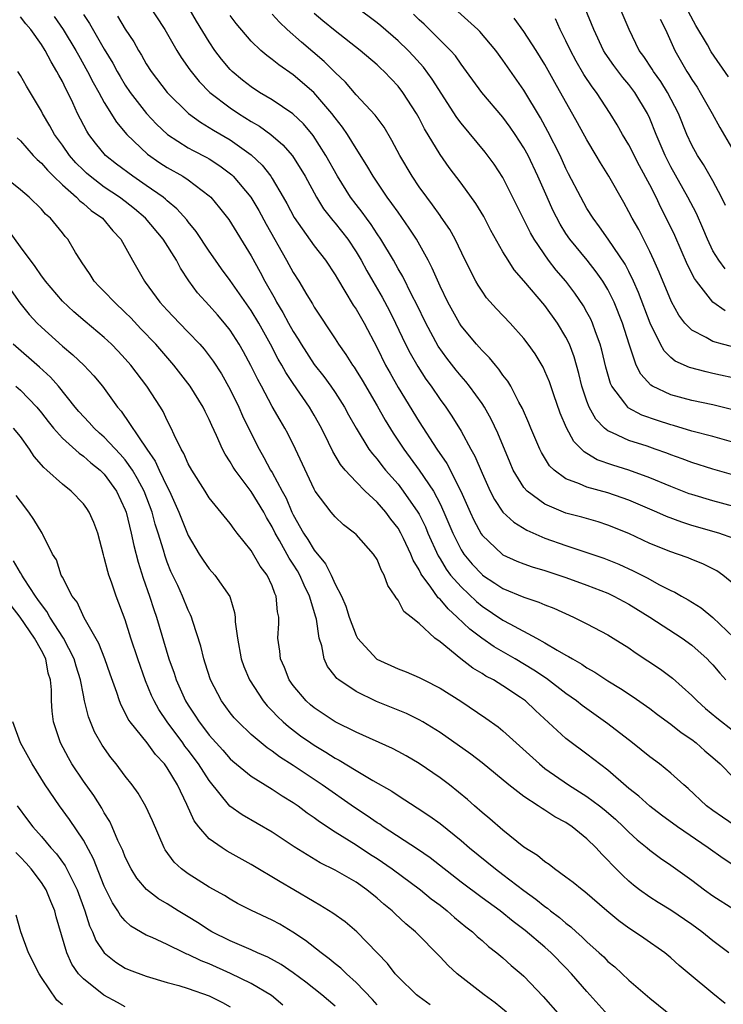
# Model space of a CAD drawing. Units: inches. Extents: x 2646000 to 2649000, y 1500753 to 1503000.
# Drawn here: x 2648119 to 2648186, y 1501038 to 1501132 of the extents above; entities that cross this region are included whole.
import ezdxf

# ---------------------------------------------------------------- set-up
doc = ezdxf.new("R2010")
doc.units = ezdxf.units.IN
doc.header["$MEASUREMENT"] = 0
doc.layers.add('LD26461500_2ft', color=71, linetype='Continuous')

msp = doc.modelspace()

# ---------------------------------------------------------------- linework, layer by layer
at = {"layer": 'LD26461500_2ft'}
for points, elevation in [([(2648131, 1501133.701), (2648132.755, 1501131), (2648133.922, 1501129), (2648134.331, 1501128.331), (2648135.146, 1501127.146), (2648136.041, 1501126.041), (2648137.071, 1501125), (2648139, 1501123.525), (2648139.784, 1501123), (2648141, 1501122.241), (2648141.783, 1501121.782), (2648142.859, 1501121), (2648144.011, 1501120.011), (2648144.938, 1501118.938), (2648146.131, 1501117), (2648147.233, 1501115), (2648147.905, 1501113.905), (2648148.788, 1501112.788), (2648149, 1501112.552), (2648150.202, 1501111), (2648151, 1501109.793), (2648151.473, 1501109), (2648152.009, 1501108.009), (2648152.589, 1501107), (2648153.481, 1501105.481), (2648154.18, 1501104.18), (2648154.769, 1501103), (2648155.721, 1501101), (2648156.147, 1501100.147), (2648156.868, 1501098.868), (2648157.659, 1501097.659), (2648158.14, 1501097), (2648159, 1501095.737), (2648159.543, 1501095), (2648160.135, 1501094.135), (2648161, 1501092.714), (2648161.943, 1501091), (2648162.331, 1501090.331), (2648163, 1501088.725), (2648163.782, 1501087), (2648164.186, 1501086.186), (2648164.998, 1501084.998), (2648166.025, 1501084.025), (2648167.264, 1501083.264), (2648169, 1501082.505), (2648171, 1501081.804), (2648174.603, 1501080.603), (2648176.038, 1501080.038), (2648177.415, 1501079.415), (2648178.731, 1501078.731), (2648179.925, 1501078.075), (2648181, 1501077.531), (2648181.374, 1501077.374), (2648182.001, 1501077), (2648182.653, 1501076.653), (2648183.889, 1501075.889), (2648185, 1501074.966), (2648187, 1501073.062)], 9282), ([(2648125, 1501132.415), (2648125.577, 1501131.577), (2648127, 1501129.125), (2648127.797, 1501127.797), (2648128.224, 1501127), (2648128.507, 1501126.507), (2648129, 1501125.703), (2648129.475, 1501125), (2648131.02, 1501123), (2648131.976, 1501121.976), (2648133.012, 1501121), (2648135, 1501119.73), (2648135.468, 1501119.468), (2648136.786, 1501118.786), (2648137, 1501118.657), (2648138.009, 1501118.009), (2648139.14, 1501117.14), (2648139.28, 1501117), (2648140.977, 1501115), (2648141.737, 1501113.736), (2648142.431, 1501112.431), (2648144.372, 1501109), (2648145, 1501107.832), (2648145.53, 1501107), (2648146.304, 1501105.696), (2648146.837, 1501104.837), (2648147, 1501104.543), (2648149, 1501101.522), (2648149.331, 1501101), (2648150.025, 1501100.025), (2648150.663, 1501099), (2648150.808, 1501098.808), (2648151, 1501098.507), (2648151.568, 1501097.568), (2648153, 1501095.117), (2648153.756, 1501093.756), (2648154.517, 1501092.517), (2648155.535, 1501091), (2648157.011, 1501089.011), (2648158.362, 1501087), (2648159, 1501085.803), (2648159.376, 1501085), (2648160.206, 1501083), (2648161, 1501081.416), (2648161.156, 1501081.155), (2648161.266, 1501081), (2648162.053, 1501080.052), (2648163, 1501079.038), (2648163.051, 1501079), (2648164.233, 1501078.233), (2648165, 1501077.713), (2648167, 1501076.886), (2648168.428, 1501076.428), (2648169, 1501076.167), (2648169.844, 1501075.843), (2648171.721, 1501075), (2648173, 1501074.355), (2648175, 1501073.298), (2648175.491, 1501073), (2648177, 1501072.049), (2648177.614, 1501071.614), (2648180.021, 1501070.021), (2648181.162, 1501069.162), (2648183, 1501067.518), (2648183.505, 1501067), (2648184.297, 1501066.297), (2648185.377, 1501065.377), (2648187, 1501064.127)], 9286), ([(2648128.266, 1501132.266), (2648129, 1501131.03), (2648129.806, 1501129.806), (2648130.259, 1501129), (2648130.548, 1501128.548), (2648131, 1501127.735), (2648131.463, 1501127), (2648133, 1501124.977), (2648135.009, 1501123), (2648136.155, 1501122.155), (2648137, 1501121.666), (2648137.403, 1501121.403), (2648139, 1501120.468), (2648141, 1501119.043), (2648142.05, 1501118.05), (2648142.861, 1501117), (2648143, 1501116.789), (2648144.057, 1501115), (2648144.395, 1501114.395), (2648145.079, 1501113.08), (2648147, 1501110.38), (2648148.069, 1501109), (2648149, 1501107.607), (2648149.219, 1501107.219), (2648149.932, 1501106.068), (2648150.728, 1501104.728), (2648151, 1501104.326), (2648151.753, 1501103), (2648153, 1501100.662), (2648153.816, 1501099), (2648154.231, 1501098.232), (2648155, 1501096.884), (2648157, 1501093.607), (2648158.693, 1501091), (2648159.639, 1501089.639), (2648160.989, 1501087), (2648161.862, 1501085), (2648162.219, 1501084.219), (2648162.919, 1501082.919), (2648163, 1501082.805), (2648164.907, 1501081), (2648165, 1501080.93), (2648166.327, 1501080.327), (2648167, 1501080.061), (2648167.782, 1501079.782), (2648169, 1501079.438), (2648171, 1501078.771), (2648173, 1501078.039), (2648175, 1501077.268), (2648175.568, 1501077), (2648177, 1501076.219), (2648178.995, 1501075), (2648182.076, 1501073), (2648183, 1501072.327), (2648184.461, 1501071), (2648184.73, 1501070.73), (2648185, 1501070.439), (2648185.659, 1501069.659), (2648186.249, 1501069)], 9284), ([(2648187, 1501078.145), (2648185.954, 1501079), (2648185.389, 1501079.389), (2648184.06, 1501080.06), (2648183, 1501080.476), (2648182.636, 1501080.636), (2648181.621, 1501081), (2648181, 1501081.203), (2648179, 1501082.022), (2648177, 1501082.96), (2648175, 1501083.766), (2648174.065, 1501084.065), (2648172.513, 1501084.513), (2648171, 1501084.908), (2648169, 1501085.74), (2648167.306, 1501087), (2648167, 1501087.354), (2648165.985, 1501089), (2648165.684, 1501089.684), (2648164.513, 1501092.513), (2648163.866, 1501093.866), (2648163.223, 1501095), (2648163, 1501095.339), (2648161.812, 1501097), (2648161.455, 1501097.456), (2648161, 1501097.966), (2648160.536, 1501098.537), (2648159.658, 1501099.658), (2648158.825, 1501100.825), (2648157.641, 1501103), (2648156.786, 1501104.785), (2648156.318, 1501105.682), (2648155.447, 1501107.447), (2648155, 1501108.199), (2648154.55, 1501109), (2648153.359, 1501111), (2648153, 1501111.527), (2648152.424, 1501112.424), (2648151.989, 1501113), (2648151.583, 1501113.583), (2648151, 1501114.303), (2648150.473, 1501115), (2648149.21, 1501117), (2648148.101, 1501119), (2648146.892, 1501120.892), (2648145.989, 1501121.989), (2648144.955, 1501122.956), (2648143, 1501124.283), (2648141.805, 1501125), (2648141, 1501125.535), (2648140.18, 1501126.18), (2648139.184, 1501127), (2648139, 1501127.186), (2648138.174, 1501128.174), (2648137.548, 1501129), (2648137, 1501129.811), (2648135.785, 1501131.785), (2648135.077, 1501133)], 9280), ([(2648187, 1501082.474), (2648185.563, 1501083), (2648183, 1501083.733), (2648182.032, 1501084.032), (2648180.581, 1501084.581), (2648179.664, 1501085), (2648177, 1501086.137), (2648176.366, 1501086.366), (2648175, 1501086.825), (2648173, 1501087.379), (2648172.293, 1501087.707), (2648171, 1501088.177), (2648169.866, 1501089), (2648169.423, 1501089.423), (2648168.665, 1501090.665), (2648168.506, 1501091), (2648167.652, 1501093), (2648167.469, 1501093.469), (2648166.865, 1501094.865), (2648166.521, 1501095.479), (2648165.733, 1501097), (2648165.464, 1501097.464), (2648165, 1501098.052), (2648164.619, 1501098.619), (2648164.271, 1501099), (2648163.709, 1501099.71), (2648163, 1501100.4), (2648162.728, 1501100.728), (2648162.475, 1501101), (2648161, 1501102.766), (2648160.846, 1501103), (2648159.736, 1501105), (2648159, 1501106.529), (2648158.26, 1501108.26), (2648157.871, 1501109), (2648156.756, 1501111), (2648156.066, 1501112.066), (2648155, 1501113.571), (2648154.42, 1501114.42), (2648153.974, 1501115), (2648152.617, 1501117), (2648152.032, 1501118.032), (2648151, 1501119.65), (2648150.174, 1501121), (2648149.692, 1501121.692), (2648149, 1501122.579), (2648148.694, 1501123), (2648146.982, 1501124.982), (2648145, 1501126.682), (2648143.62, 1501127.62), (2648143, 1501128.142), (2648142.504, 1501128.504), (2648141.933, 1501129), (2648141, 1501129.883), (2648139.567, 1501131.567), (2648139, 1501132.323)], 9278), ([(2648187, 1501085.532), (2648185, 1501086.075), (2648183, 1501086.669), (2648182.757, 1501086.756), (2648181, 1501087.442), (2648179, 1501088.277), (2648177, 1501088.996), (2648175.468, 1501089.468), (2648173.989, 1501089.988), (2648173, 1501090.589), (2648172.732, 1501090.733), (2648172.485, 1501091), (2648171.74, 1501091.74), (2648171.039, 1501093.039), (2648170.441, 1501094.441), (2648169.84, 1501096.16), (2648169.421, 1501097.421), (2648169, 1501098.439), (2648168.822, 1501098.822), (2648168.071, 1501100.071), (2648167.414, 1501101), (2648167, 1501101.537), (2648165.674, 1501103), (2648164.369, 1501104.369), (2648163.432, 1501105.432), (2648163, 1501106.041), (2648162.626, 1501106.626), (2648162.412, 1501107), (2648161.385, 1501109), (2648160.441, 1501111), (2648159.935, 1501111.935), (2648159.119, 1501113.119), (2648159, 1501113.268), (2648158.284, 1501114.284), (2648157.726, 1501115), (2648157, 1501116.011), (2648156.339, 1501117), (2648155.179, 1501119), (2648154.42, 1501120.42), (2648153.67, 1501121.67), (2648152.816, 1501122.816), (2648151, 1501124.782), (2648149.979, 1501125.979), (2648149, 1501126.889), (2648147.952, 1501127.951), (2648145.797, 1501129.797), (2648144.434, 1501131), (2648143.685, 1501131.685), (2648143, 1501132.445)], 9276), ([(2648187, 1501088.514), (2648185, 1501089.099), (2648183, 1501089.728), (2648182.08, 1501090.08), (2648181, 1501090.456), (2648180.612, 1501090.611), (2648179.519, 1501091), (2648178.732, 1501091.268), (2648177, 1501091.817), (2648175.437, 1501092.563), (2648175, 1501092.739), (2648174.68, 1501093), (2648173.856, 1501093.856), (2648173.221, 1501095), (2648173, 1501095.574), (2648172.526, 1501097), (2648172.221, 1501098.221), (2648171.782, 1501099.782), (2648171.334, 1501101), (2648171, 1501101.687), (2648170.202, 1501103), (2648169, 1501104.682), (2648167, 1501107.027), (2648166.078, 1501108.078), (2648165.484, 1501109), (2648165, 1501109.804), (2648163.853, 1501111.853), (2648163.175, 1501113.175), (2648162.414, 1501114.414), (2648161, 1501116.359), (2648159.858, 1501117.857), (2648159, 1501119.082), (2648157.521, 1501121.522), (2648157, 1501122.541), (2648156.747, 1501123), (2648155.462, 1501125), (2648155, 1501125.596), (2648153.666, 1501127), (2648153.314, 1501127.314), (2648153, 1501127.626), (2648151.4, 1501129), (2648149, 1501130.859), (2648147.823, 1501131.823), (2648147, 1501132.523)], 9274), ([(2648187, 1501091.626), (2648185, 1501092.195), (2648183, 1501092.724), (2648181.249, 1501093.249), (2648181, 1501093.311), (2648179.722, 1501093.722), (2648178.237, 1501094.236), (2648176.943, 1501094.943), (2648176.886, 1501095), (2648176.626, 1501095.374), (2648175.385, 1501097), (2648175.258, 1501097.258), (2648174.798, 1501098.798), (2648174.422, 1501100.422), (2648174.265, 1501101), (2648173.817, 1501102.183), (2648173.547, 1501103), (2648173.376, 1501103.376), (2648173, 1501104.059), (2648172.661, 1501104.661), (2648171.858, 1501105.858), (2648170.988, 1501107), (2648170.068, 1501108.068), (2648169.346, 1501109), (2648167.976, 1501111), (2648167.619, 1501111.619), (2648165, 1501116.9), (2648164.156, 1501118.156), (2648163.293, 1501119.293), (2648161, 1501122.063), (2648160.602, 1501122.602), (2648158.26, 1501126.259), (2648157.414, 1501127.414), (2648156.461, 1501128.461), (2648155.958, 1501129), (2648155, 1501129.919), (2648153.354, 1501131.354), (2648153, 1501131.64), (2648151, 1501133.115)], 9272), ([(2648186.785, 1501094.786), (2648185, 1501095.211), (2648183, 1501095.634), (2648181, 1501096.174), (2648179.258, 1501097), (2648179.093, 1501097.093), (2648178.134, 1501098.134), (2648177.709, 1501099), (2648177.015, 1501101.015), (2648176.405, 1501103), (2648175.594, 1501105), (2648175, 1501106.208), (2648174.521, 1501107), (2648173.896, 1501107.896), (2648173.013, 1501109), (2648171.376, 1501111), (2648171, 1501111.565), (2648170.449, 1501112.448), (2648169.762, 1501113.762), (2648169.195, 1501115), (2648168.325, 1501117), (2648167.398, 1501119), (2648167, 1501119.728), (2648166.164, 1501121), (2648165.691, 1501121.691), (2648165, 1501122.641), (2648162.986, 1501124.986), (2648161.527, 1501127), (2648161, 1501127.698), (2648160.47, 1501128.47), (2648159.998, 1501129), (2648157.998, 1501131), (2648157.488, 1501131.488), (2648157, 1501131.927), (2648156.461, 1501132.461)], 9270), ([(2648187.623, 1501097.623), (2648185, 1501098.222), (2648184.352, 1501098.352), (2648182.77, 1501098.77), (2648181.397, 1501099.397), (2648181, 1501099.733), (2648180.356, 1501100.356), (2648180.008, 1501101), (2648179.017, 1501103.018), (2648177.915, 1501105.915), (2648177.436, 1501107), (2648177, 1501107.915), (2648176.635, 1501108.635), (2648175.019, 1501111.019), (2648174.191, 1501112.19), (2648173.585, 1501113), (2648173, 1501113.949), (2648172.408, 1501115), (2648171.247, 1501117.247), (2648171, 1501117.745), (2648170.448, 1501119), (2648169.288, 1501121.288), (2648168.574, 1501122.574), (2648167, 1501125.213), (2648165, 1501128.085), (2648164.322, 1501129), (2648162.797, 1501130.796), (2648162.598, 1501131), (2648160.388, 1501133)], 9268), ([(2648186.177, 1501108.177), (2648185.559, 1501109), (2648185, 1501109.915), (2648184.478, 1501111), (2648184.054, 1501112.053), (2648183.443, 1501113.443), (2648182.629, 1501115), (2648181, 1501117.915), (2648180.452, 1501119), (2648179.599, 1501121), (2648179, 1501122.502), (2648178.768, 1501123), (2648177.568, 1501125), (2648177, 1501125.747), (2648176.419, 1501126.419), (2648175.557, 1501127.557), (2648174.728, 1501128.728), (2648174.565, 1501129), (2648173.655, 1501131), (2648172.841, 1501133)], 9262), ([(2648186.22, 1501114.22), (2648185.843, 1501115), (2648185, 1501116.557), (2648184.117, 1501118.118), (2648183.534, 1501119), (2648183, 1501119.974), (2648182.533, 1501121), (2648181.713, 1501123), (2648180.667, 1501125), (2648180.03, 1501126.03), (2648179.335, 1501127), (2648179.217, 1501127.217), (2648178.424, 1501128.424), (2648177.989, 1501129), (2648177.015, 1501131), (2648176.184, 1501133)], 9260), ([(2648186.493, 1501126.493), (2648184.855, 1501128.855), (2648184.481, 1501129.519), (2648183.375, 1501131.375), (2648182.676, 1501132.675)], 9256), ([(2648187.115, 1501055.115), (2648185.916, 1501055.916), (2648185, 1501056.554), (2648184.407, 1501057), (2648182.658, 1501058.658), (2648182.252, 1501059), (2648181, 1501060.127), (2648179.91, 1501061), (2648179, 1501061.667), (2648177.358, 1501063), (2648175, 1501064.835), (2648172.557, 1501066.557), (2648172, 1501067), (2648171, 1501067.703), (2648169.131, 1501069.131), (2648167.938, 1501069.938), (2648166.157, 1501071), (2648164.152, 1501072.152), (2648162.971, 1501072.971), (2648161.837, 1501073.837), (2648160.644, 1501075), (2648159.769, 1501075.769), (2648159, 1501076.689), (2648158.828, 1501076.828), (2648158.049, 1501077.951), (2648157.253, 1501079), (2648157.153, 1501079.153), (2648157, 1501079.491), (2648156.432, 1501080.432), (2648156.219, 1501081), (2648155.532, 1501082.468), (2648155.276, 1501083), (2648155, 1501083.473), (2648154.321, 1501084.32), (2648153.819, 1501085), (2648153, 1501085.942), (2648151.861, 1501087), (2648151, 1501087.877), (2648149.961, 1501089), (2648149.522, 1501089.522), (2648148.775, 1501090.775), (2648148.371, 1501091.63), (2648147.69, 1501093), (2648147, 1501094.253), (2648146.562, 1501095), (2648145, 1501097.246), (2648144.296, 1501098.296), (2648143.92, 1501099), (2648143.575, 1501099.575), (2648142.826, 1501101), (2648141.718, 1501103), (2648141, 1501104.214), (2648139, 1501107.086), (2648138.181, 1501108.181), (2648137.592, 1501109), (2648137, 1501109.859), (2648135.746, 1501111.746), (2648135, 1501112.651), (2648134.853, 1501112.853), (2648133.914, 1501113.914), (2648133, 1501114.656), (2648132.826, 1501114.826), (2648132.607, 1501115), (2648131, 1501116.129), (2648129.726, 1501117), (2648128.162, 1501118.162), (2648127.117, 1501119), (2648126.156, 1501120.156), (2648125.529, 1501121), (2648125.32, 1501121.32), (2648124.447, 1501123), (2648123.99, 1501124.01), (2648123.515, 1501125), (2648123.332, 1501125.332), (2648123, 1501126.04), (2648122.653, 1501126.652), (2648122.486, 1501127), (2648121.917, 1501127.917), (2648121.36, 1501129), (2648121, 1501129.574), (2648119.981, 1501131), (2648119.529, 1501131.529), (2648119, 1501132.216)], 9290), ([(2648122.226, 1501132.226), (2648123.092, 1501131), (2648124.288, 1501129), (2648124.534, 1501128.534), (2648125.403, 1501127), (2648125.937, 1501125.938), (2648126.473, 1501125), (2648127, 1501124.034), (2648128.161, 1501122.161), (2648129.135, 1501121), (2648131.111, 1501119.111), (2648132.288, 1501118.288), (2648133, 1501117.831), (2648134.485, 1501117), (2648135, 1501116.659), (2648137, 1501115.131), (2648137.141, 1501115), (2648137.993, 1501113.993), (2648138.878, 1501112.878), (2648141, 1501109.435), (2648141.862, 1501107.862), (2648142.307, 1501107), (2648143.282, 1501105.282), (2648143.424, 1501105), (2648144.02, 1501104.02), (2648144.557, 1501103), (2648145, 1501102.2), (2648145.475, 1501101.475), (2648145.749, 1501101), (2648147, 1501099.079), (2648147.92, 1501097.92), (2648148.585, 1501097), (2648149, 1501096.397), (2648149.899, 1501095), (2648150.28, 1501094.28), (2648151, 1501092.985), (2648152.222, 1501091), (2648152.547, 1501090.547), (2648153, 1501090.044), (2648153.45, 1501089.449), (2648153.815, 1501089), (2648155, 1501087.647), (2648155.499, 1501087), (2648156.887, 1501085), (2648157, 1501084.799), (2648157.598, 1501083.598), (2648157.846, 1501083), (2648158.817, 1501080.817), (2648159, 1501080.538), (2648159.572, 1501079.572), (2648160.006, 1501079), (2648161, 1501077.87), (2648162.477, 1501076.477), (2648163, 1501076.049), (2648165, 1501074.709), (2648165.654, 1501074.346), (2648168.202, 1501073), (2648169, 1501072.551), (2648170.165, 1501071.835), (2648171, 1501071.36), (2648171.24, 1501071.24), (2648171.612, 1501071), (2648172.509, 1501070.508), (2648173, 1501070.164), (2648173.753, 1501069.753), (2648175, 1501068.921), (2648176.197, 1501068.197), (2648177.404, 1501067.404), (2648179, 1501066.282), (2648179.722, 1501065.722), (2648181, 1501064.782), (2648181.991, 1501063.991), (2648183, 1501063.321), (2648183.412, 1501063), (2648184.247, 1501062.247), (2648185, 1501061.62), (2648185.704, 1501061), (2648187, 1501059.665)], 9288), ([(2648186.778, 1501100.778), (2648185.91, 1501101), (2648185, 1501101.261), (2648184.358, 1501101.642), (2648183, 1501102.324), (2648182.343, 1501103), (2648181.764, 1501103.764), (2648181.046, 1501105.046), (2648179.878, 1501107.878), (2648179.387, 1501109), (2648179, 1501109.823), (2648177.932, 1501111.932), (2648177.314, 1501113), (2648177, 1501113.626), (2648176.511, 1501114.511), (2648175.089, 1501117), (2648174.287, 1501118.287), (2648173.886, 1501119), (2648173, 1501120.494), (2648172.112, 1501122.112), (2648169.938, 1501125.938), (2648169, 1501127.647), (2648168.169, 1501129), (2648167, 1501130.815), (2648166.073, 1501132.073)], 9266), ([(2648186.167, 1501104.167), (2648184.992, 1501104.992), (2648183.442, 1501107), (2648183.259, 1501107.259), (2648182.58, 1501108.58), (2648181.365, 1501111.365), (2648180.722, 1501112.722), (2648180.036, 1501114.036), (2648179.587, 1501115), (2648179, 1501116.177), (2648178.011, 1501118.011), (2648177, 1501119.987), (2648176.4, 1501121), (2648175.898, 1501121.898), (2648175.229, 1501123), (2648173.92, 1501125), (2648173.515, 1501125.515), (2648172.718, 1501126.718), (2648171.976, 1501127.976), (2648171.423, 1501129), (2648171, 1501129.925), (2648170.464, 1501131), (2648170.009, 1501132.008)], 9264), ([(2648179.982, 1501131.982), (2648180.49, 1501131), (2648181.387, 1501129), (2648182.525, 1501127), (2648182.719, 1501126.718), (2648183, 1501126.235), (2648183.5, 1501125.5), (2648183.801, 1501125), (2648184.931, 1501123), (2648185.655, 1501121.655), (2648187, 1501119.365)], 9258), ([(2648187, 1501051.306), (2648185.979, 1501051.979), (2648184.56, 1501053), (2648181.621, 1501055), (2648180.115, 1501056.115), (2648179, 1501056.965), (2648177.938, 1501057.938), (2648177, 1501058.671), (2648175, 1501060.402), (2648173, 1501061.945), (2648171.23, 1501063.23), (2648171, 1501063.422), (2648168.085, 1501066.085), (2648167.149, 1501067), (2648166.656, 1501067.344), (2648165, 1501068.438), (2648164.082, 1501069), (2648163.369, 1501069.369), (2648163, 1501069.608), (2648162.112, 1501070.112), (2648160.968, 1501071), (2648159, 1501072.639), (2648158.509, 1501073), (2648157, 1501074.372), (2648156.249, 1501075), (2648155.54, 1501075.54), (2648155, 1501076.606), (2648154.815, 1501076.815), (2648154.735, 1501077), (2648154.019, 1501078.019), (2648153.685, 1501079), (2648153.423, 1501079.423), (2648153, 1501080.477), (2648152.66, 1501081), (2648151, 1501082.856), (2648150.852, 1501083), (2648149.797, 1501083.797), (2648149, 1501084.542), (2648148.621, 1501085), (2648147.112, 1501087), (2648147, 1501087.184), (2648145.215, 1501091), (2648144.477, 1501092.477), (2648144.194, 1501093), (2648143.747, 1501093.747), (2648143, 1501095.078), (2648141.974, 1501097), (2648141.625, 1501097.625), (2648140.978, 1501098.978), (2648140.267, 1501100.267), (2648139.843, 1501101), (2648139, 1501102.324), (2648138.464, 1501103), (2648137.788, 1501103.788), (2648137, 1501104.69), (2648135.891, 1501105.891), (2648135.041, 1501107.042), (2648134.245, 1501108.245), (2648133.864, 1501109), (2648132.607, 1501111), (2648130.916, 1501113), (2648129.888, 1501113.888), (2648129, 1501114.586), (2648128.458, 1501115), (2648127, 1501115.978), (2648125.638, 1501117), (2648125.298, 1501117.298), (2648125, 1501117.581), (2648124.298, 1501118.298), (2648123.686, 1501119), (2648123, 1501119.985), (2648122.249, 1501121), (2648121.81, 1501121.81), (2648121.106, 1501123), (2648121, 1501123.215), (2648119.578, 1501125.578), (2648119, 1501126.62), (2648118.742, 1501127)], 9292), ([(2648118.677, 1501120.677), (2648119, 1501120.378), (2648120.208, 1501119), (2648120.594, 1501118.594), (2648121, 1501118.259), (2648121.576, 1501117.576), (2648122.156, 1501117), (2648123, 1501116.184), (2648124.338, 1501115), (2648124.653, 1501114.653), (2648125, 1501114.406), (2648125.752, 1501113.752), (2648126.836, 1501113), (2648127.805, 1501111.805), (2648128.577, 1501111), (2648129.685, 1501109), (2648130.819, 1501107), (2648130.905, 1501106.905), (2648132.288, 1501105), (2648132.637, 1501104.637), (2648133, 1501104.229), (2648134.168, 1501103), (2648135, 1501102.154), (2648136.088, 1501101), (2648136.513, 1501100.513), (2648137.383, 1501099.383), (2648138.17, 1501098.17), (2648139, 1501096.682), (2648139.814, 1501095), (2648140.176, 1501094.176), (2648141, 1501092.493), (2648141.754, 1501091), (2648142.217, 1501090.217), (2648142.854, 1501089), (2648143, 1501088.761), (2648143.937, 1501087), (2648144.322, 1501086.321), (2648144.873, 1501085), (2648145, 1501084.742), (2648146, 1501083), (2648146.401, 1501082.401), (2648147, 1501081.364), (2648148.073, 1501080.073), (2648148.611, 1501079), (2648149, 1501078.119), (2648149.603, 1501077), (2648150.026, 1501076.026), (2648150.339, 1501075), (2648151, 1501073.235), (2648151.134, 1501073), (2648152.972, 1501070.971), (2648155, 1501070.059), (2648155.773, 1501069.773), (2648157, 1501069.249), (2648157.455, 1501069), (2648159, 1501068.222), (2648160.982, 1501066.982), (2648163.374, 1501065.374), (2648164.53, 1501064.53), (2648165, 1501064.147), (2648168.469, 1501061), (2648169, 1501060.577), (2648171.258, 1501059), (2648173, 1501057.905), (2648174.197, 1501057), (2648174.642, 1501056.642), (2648175.721, 1501055.721), (2648176.488, 1501055), (2648177, 1501054.486), (2648177.78, 1501053.78), (2648178.74, 1501053), (2648179, 1501052.77), (2648180.01, 1501052.01), (2648181, 1501051.335), (2648183, 1501049.915), (2648184.216, 1501049), (2648185, 1501048.444), (2648187, 1501047.162)], 9294), ([(2648186.515, 1501043), (2648185, 1501044.125), (2648183.948, 1501045), (2648183, 1501045.695), (2648181, 1501047.074), (2648179.794, 1501047.794), (2648179, 1501048.294), (2648178.004, 1501049), (2648177.438, 1501049.438), (2648177, 1501049.819), (2648176.387, 1501050.387), (2648175.394, 1501051.394), (2648175, 1501051.841), (2648174.414, 1501052.414), (2648173.888, 1501053), (2648173, 1501053.871), (2648171.605, 1501055), (2648171, 1501055.404), (2648169.945, 1501055.945), (2648169, 1501056.587), (2648168.737, 1501056.737), (2648168.363, 1501057), (2648167, 1501057.886), (2648165.56, 1501059), (2648163, 1501061.101), (2648161.922, 1501061.923), (2648159, 1501063.991), (2648157.372, 1501065), (2648157, 1501065.212), (2648155.793, 1501065.793), (2648152.958, 1501066.958), (2648151, 1501067.892), (2648149.343, 1501069), (2648149.153, 1501069.153), (2648149, 1501069.373), (2648148.285, 1501070.285), (2648147.961, 1501071), (2648147.733, 1501072.267), (2648147.483, 1501073), (2648147.208, 1501074.792), (2648147.153, 1501075), (2648146.554, 1501077), (2648146.042, 1501078.042), (2648145.626, 1501079), (2648145.397, 1501079.397), (2648145, 1501080.027), (2648144.604, 1501080.605), (2648143.7, 1501082.3), (2648143.299, 1501083), (2648143, 1501083.611), (2648142.472, 1501084.472), (2648142.207, 1501085), (2648141, 1501086.964), (2648139.458, 1501089), (2648139.282, 1501089.282), (2648139, 1501089.799), (2648138.517, 1501090.517), (2648138.272, 1501091), (2648137.704, 1501092.296), (2648137.246, 1501093.245), (2648137, 1501093.818), (2648136.602, 1501094.602), (2648136.421, 1501095), (2648135.191, 1501097), (2648133.629, 1501099), (2648131.894, 1501101), (2648130.479, 1501102.48), (2648129.52, 1501103.521), (2648129, 1501104.037), (2648127.955, 1501105), (2648127, 1501106.029), (2648126.511, 1501106.511), (2648126.043, 1501107), (2648125.645, 1501107.645), (2648124.839, 1501108.839), (2648124.716, 1501109), (2648124.259, 1501109.741), (2648123.521, 1501111), (2648123.269, 1501111.269), (2648123, 1501111.625), (2648121.868, 1501113), (2648121.387, 1501113.387), (2648121, 1501113.856), (2648119.833, 1501115), (2648119, 1501115.723), (2648117.187, 1501117.187)], 9296), ([(2648186.182, 1501038.182), (2648185, 1501039.125), (2648182.73, 1501041), (2648181.8, 1501041.8), (2648181, 1501042.528), (2648180.418, 1501043), (2648178.409, 1501044.409), (2648177.544, 1501045), (2648177, 1501045.344), (2648176.042, 1501046.042), (2648174.889, 1501047), (2648172.808, 1501048.808), (2648172.536, 1501049), (2648171.7, 1501049.7), (2648171, 1501050.221), (2648169.899, 1501051), (2648169.402, 1501051.402), (2648169, 1501051.656), (2648168.277, 1501052.277), (2648167, 1501053.08), (2648165, 1501054.674), (2648163.76, 1501055.76), (2648163, 1501056.371), (2648162.279, 1501057), (2648161.611, 1501057.611), (2648159.889, 1501059), (2648159, 1501059.677), (2648157, 1501061.032), (2648155.759, 1501061.759), (2648155, 1501062.171), (2648154.458, 1501062.458), (2648151, 1501064.029), (2648149, 1501065.013), (2648147, 1501066.338), (2648146.639, 1501066.639), (2648146.242, 1501067), (2648145, 1501068.485), (2648144.624, 1501069), (2648144.174, 1501070.174), (2648143.792, 1501071), (2648143.74, 1501071.739), (2648143.552, 1501073), (2648143.624, 1501074.376), (2648143.625, 1501075), (2648143.497, 1501075.497), (2648143.391, 1501077), (2648143.25, 1501077.25), (2648143, 1501077.958), (2648142.51, 1501079), (2648141.855, 1501079.855), (2648141, 1501081.349), (2648139.677, 1501083), (2648139.365, 1501083.365), (2648139, 1501083.925), (2648137, 1501086.368), (2648136.614, 1501087), (2648135.331, 1501089), (2648135, 1501089.6), (2648134.585, 1501090.585), (2648134.318, 1501091), (2648133.652, 1501092.348), (2648133.367, 1501093), (2648133, 1501093.717), (2648132.595, 1501094.595), (2648132.342, 1501095), (2648131.045, 1501097), (2648129.514, 1501099), (2648129, 1501099.595), (2648128.328, 1501100.328), (2648127.678, 1501101), (2648127, 1501101.653), (2648125.168, 1501103.168), (2648124.087, 1501104.087), (2648123, 1501105.099), (2648121.384, 1501107), (2648121.231, 1501107.232), (2648121, 1501107.511), (2648120.406, 1501108.406), (2648119, 1501110.286), (2648117.86, 1501111.86)], 9298), ([(2648118.113, 1501106.113), (2648118.95, 1501104.95), (2648119.844, 1501103.843), (2648120.612, 1501103), (2648121, 1501102.621), (2648123, 1501100.822), (2648124.003, 1501100.003), (2648125.056, 1501099), (2648126, 1501098.001), (2648126.833, 1501097), (2648128.271, 1501095), (2648128.618, 1501094.618), (2648131.042, 1501091), (2648131.857, 1501089.857), (2648132.238, 1501089), (2648133, 1501087.4), (2648133.217, 1501087), (2648134.117, 1501085), (2648134.354, 1501084.354), (2648135, 1501082.757), (2648136.048, 1501081), (2648136.418, 1501080.418), (2648137, 1501079.604), (2648137.547, 1501079), (2648138.951, 1501076.951), (2648139.42, 1501075.421), (2648139.46, 1501075), (2648139.474, 1501074.526), (2648139.681, 1501073), (2648140.055, 1501071), (2648140.29, 1501070.29), (2648140.825, 1501069), (2648142.137, 1501067), (2648142.535, 1501066.534), (2648143, 1501066.07), (2648143.512, 1501065.511), (2648144.052, 1501065), (2648144.555, 1501064.554), (2648145.692, 1501063.692), (2648146.68, 1501063), (2648147, 1501062.786), (2648148.127, 1501062.127), (2648149, 1501061.559), (2648149.372, 1501061.372), (2648151, 1501060.363), (2648152.58, 1501059.42), (2648154.397, 1501058.397), (2648155, 1501057.979), (2648156.829, 1501056.829), (2648158.026, 1501056.026), (2648159, 1501055.312), (2648161, 1501053.703), (2648161.815, 1501053), (2648164.27, 1501051), (2648165, 1501050.46), (2648167, 1501048.932), (2648168.122, 1501048.122), (2648169, 1501047.399), (2648169.24, 1501047.24), (2648169.521, 1501047), (2648170.371, 1501046.371), (2648171, 1501045.816), (2648171.469, 1501045.469), (2648171.972, 1501045), (2648172.529, 1501044.529), (2648173, 1501044.057), (2648174.181, 1501043), (2648174.602, 1501042.602), (2648175, 1501042.183), (2648175.647, 1501041.647), (2648177, 1501040.378), (2648179, 1501038.663), (2648182.137, 1501036.137)], 9300), ([(2648175, 1501037.074), (2648173, 1501039.295), (2648171.538, 1501041), (2648171, 1501041.568), (2648169.606, 1501043), (2648169, 1501043.54), (2648167.128, 1501045.128), (2648165.983, 1501045.983), (2648164.72, 1501047), (2648163, 1501048.247), (2648161, 1501049.74), (2648158.05, 1501052.05), (2648156.86, 1501052.86), (2648153.586, 1501055), (2648153.245, 1501055.245), (2648153, 1501055.392), (2648152.06, 1501056.06), (2648150.849, 1501056.849), (2648147.764, 1501059), (2648145, 1501060.846), (2648143.69, 1501061.69), (2648143, 1501062.217), (2648142.523, 1501062.523), (2648141, 1501063.813), (2648139.744, 1501065), (2648139.388, 1501065.388), (2648139, 1501065.872), (2648138.159, 1501067), (2648137.12, 1501069), (2648136.617, 1501070.616), (2648136.473, 1501071), (2648136.207, 1501072.207), (2648135.441, 1501074.559), (2648135.319, 1501075), (2648135.223, 1501075.223), (2648135, 1501075.656), (2648134.46, 1501077), (2648134.004, 1501077.995), (2648133.348, 1501079.348), (2648133, 1501080.22), (2648132.791, 1501080.791), (2648132.635, 1501081.365), (2648132.14, 1501083), (2648131.858, 1501083.858), (2648131.561, 1501085), (2648130.796, 1501087), (2648130.172, 1501088.172), (2648129.693, 1501089), (2648129, 1501089.982), (2648128.525, 1501090.525), (2648127, 1501092.146), (2648126.536, 1501092.536), (2648126.028, 1501093), (2648125.551, 1501093.551), (2648124.585, 1501094.585), (2648124.233, 1501095), (2648122.621, 1501097), (2648121.86, 1501097.86), (2648120.821, 1501098.821), (2648118.311, 1501101)], 9302), ([(2648118.572, 1501097), (2648119, 1501096.634), (2648120.56, 1501095), (2648121, 1501094.456), (2648121.633, 1501093.633), (2648122.15, 1501093), (2648123, 1501092.033), (2648124.601, 1501090.601), (2648125, 1501090.34), (2648125.703, 1501089.703), (2648126.612, 1501089), (2648127, 1501088.618), (2648128.158, 1501087), (2648129, 1501085.222), (2648129.084, 1501085), (2648129.565, 1501083), (2648129.806, 1501081.806), (2648130.222, 1501080.222), (2648130.706, 1501078.706), (2648131.314, 1501077), (2648131.723, 1501075.723), (2648131.972, 1501075), (2648133.148, 1501071), (2648133.65, 1501069.65), (2648133.856, 1501069), (2648134.748, 1501067), (2648135, 1501066.585), (2648135.636, 1501065.636), (2648136.031, 1501065), (2648136.463, 1501064.463), (2648137, 1501063.735), (2648138.299, 1501062.299), (2648139, 1501061.497), (2648139.26, 1501061.26), (2648141, 1501059.818), (2648143, 1501058.605), (2648143.954, 1501057.954), (2648145, 1501057.33), (2648145.473, 1501057), (2648146.332, 1501056.332), (2648147, 1501055.888), (2648147.506, 1501055.507), (2648149, 1501054.539), (2648151, 1501053.299), (2648152.382, 1501052.382), (2648153, 1501051.989), (2648154.435, 1501051), (2648157.125, 1501049), (2648158.155, 1501048.155), (2648159, 1501047.532), (2648159.691, 1501047), (2648160.378, 1501046.378), (2648161.469, 1501045.469), (2648162.086, 1501045), (2648162.546, 1501044.546), (2648163, 1501044.166), (2648163.609, 1501043.609), (2648164.421, 1501043), (2648165, 1501042.513), (2648165.793, 1501041.793), (2648166.742, 1501041), (2648167, 1501040.766), (2648168.827, 1501038.827), (2648170.451, 1501037)], 9304), ([(2648165.336, 1501037.336), (2648164.24, 1501038.24), (2648163.22, 1501039), (2648160.632, 1501041), (2648159.778, 1501041.778), (2648159, 1501042.603), (2648156.658, 1501045), (2648155.751, 1501045.751), (2648154.712, 1501046.712), (2648154.425, 1501047), (2648153.639, 1501047.639), (2648153, 1501048.209), (2648152.023, 1501049), (2648151, 1501049.718), (2648149, 1501050.886), (2648147.586, 1501051.586), (2648145.097, 1501053.096), (2648143, 1501054.495), (2648140.133, 1501056.133), (2648138.961, 1501056.961), (2648137, 1501059.424), (2648135.988, 1501061), (2648135, 1501062.303), (2648134.688, 1501062.688), (2648134.472, 1501063), (2648132.983, 1501065), (2648132.183, 1501066.183), (2648131.74, 1501067), (2648131.506, 1501067.506), (2648130.931, 1501068.931), (2648130.201, 1501071), (2648129.54, 1501073), (2648129, 1501074.738), (2648128.139, 1501077), (2648127.688, 1501078.312), (2648127.43, 1501079), (2648127.323, 1501079.323), (2648127, 1501080.67), (2648126.918, 1501080.918), (2648126.368, 1501083), (2648125.996, 1501083.996), (2648125.566, 1501085), (2648125.339, 1501085.339), (2648125, 1501085.794), (2648123.83, 1501087), (2648123, 1501087.655), (2648121.524, 1501089), (2648121.238, 1501089.237), (2648120.313, 1501090.313), (2648119.855, 1501091), (2648119, 1501092.191), (2648118.346, 1501093)], 9306), ([(2648158.052, 1501038.052), (2648157, 1501038.79), (2648156.753, 1501039), (2648155, 1501040.706), (2648154.737, 1501041), (2648153.979, 1501041.979), (2648151.064, 1501045), (2648149.947, 1501045.947), (2648148.782, 1501046.782), (2648147.546, 1501047.546), (2648147, 1501047.846), (2648145.057, 1501049), (2648143.754, 1501049.754), (2648141, 1501051.426), (2648138.699, 1501052.698), (2648138.224, 1501053), (2648137, 1501053.856), (2648135.996, 1501055), (2648135.565, 1501055.565), (2648134.878, 1501057.122), (2648133.978, 1501059), (2648133, 1501060.626), (2648132.732, 1501061), (2648131.889, 1501061.889), (2648131.076, 1501063), (2648129.457, 1501065), (2648129.271, 1501065.272), (2648129, 1501065.859), (2648128.602, 1501066.601), (2648128.453, 1501067), (2648128.203, 1501067.797), (2648127.566, 1501069.567), (2648127.04, 1501071), (2648126.464, 1501072.464), (2648125.093, 1501074.907), (2648124.403, 1501076.403), (2648123.943, 1501077), (2648123, 1501078.805), (2648122.901, 1501079), (2648122.435, 1501080.435), (2648122.067, 1501081), (2648121.138, 1501082.861), (2648121.082, 1501083), (2648120.293, 1501084.293), (2648119.806, 1501085), (2648119, 1501086.036), (2648118.591, 1501086.591)], 9308), ([(2648153, 1501038.044), (2648152.546, 1501038.546), (2648151, 1501040.176), (2648150.071, 1501041), (2648149.536, 1501041.536), (2648149, 1501041.96), (2648148.439, 1501042.439), (2648147.654, 1501043), (2648146.171, 1501044.171), (2648144.967, 1501044.968), (2648143.713, 1501045.713), (2648143, 1501046.112), (2648141.033, 1501047.033), (2648139.708, 1501047.708), (2648139, 1501048.105), (2648138.454, 1501048.453), (2648137, 1501049.253), (2648135.937, 1501049.937), (2648135, 1501050.511), (2648134.353, 1501051), (2648133.651, 1501051.651), (2648132.801, 1501052.801), (2648132.69, 1501053), (2648131.576, 1501055.576), (2648130.957, 1501056.957), (2648130.217, 1501058.217), (2648129.655, 1501059), (2648129, 1501059.825), (2648128.12, 1501061), (2648127.615, 1501061.615), (2648126.797, 1501062.797), (2648126.072, 1501064.072), (2648125.495, 1501065.495), (2648125.123, 1501067), (2648125, 1501067.558), (2648124.729, 1501069), (2648124.315, 1501070.315), (2648124.133, 1501071), (2648123.107, 1501073), (2648121.799, 1501075), (2648121.522, 1501075.522), (2648121, 1501076.178), (2648120.675, 1501076.675), (2648120.436, 1501077), (2648119.356, 1501078.644), (2648119.143, 1501079), (2648119.099, 1501079.099), (2648119, 1501079.218), (2648118.34, 1501080.34)], 9310), ([(2648149, 1501037.902), (2648147.745, 1501039), (2648146.205, 1501040.205), (2648145, 1501041.09), (2648143.871, 1501041.871), (2648142.591, 1501042.591), (2648141.609, 1501043), (2648141, 1501043.281), (2648139, 1501044.14), (2648137.253, 1501045), (2648137, 1501045.145), (2648135.876, 1501045.876), (2648135, 1501046.421), (2648134.038, 1501047), (2648133, 1501047.658), (2648132.149, 1501048.15), (2648131.02, 1501049.021), (2648130.107, 1501050.107), (2648129.55, 1501051), (2648129, 1501052.108), (2648128.749, 1501052.749), (2648128.301, 1501053.699), (2648127.761, 1501055), (2648127.52, 1501055.52), (2648127, 1501056.342), (2648126.771, 1501056.771), (2648125.991, 1501057.991), (2648125, 1501059.354), (2648123.905, 1501061), (2648123.576, 1501061.576), (2648122.822, 1501063), (2648122.167, 1501065), (2648122.019, 1501066.019), (2648121.952, 1501067), (2648121.95, 1501068.05), (2648121.859, 1501069), (2648121.659, 1501069.659), (2648121.414, 1501071), (2648121, 1501071.813), (2648120.346, 1501073), (2648118.963, 1501075), (2648118.107, 1501076.107)], 9312), ([(2648144.021, 1501038.022), (2648142.925, 1501038.925), (2648141, 1501040.071), (2648139.036, 1501041.036), (2648137, 1501041.943), (2648136.235, 1501042.235), (2648135, 1501042.84), (2648134.878, 1501042.878), (2648134.612, 1501043), (2648133, 1501043.78), (2648131.556, 1501044.444), (2648131, 1501044.675), (2648129.54, 1501045.54), (2648129, 1501046.03), (2648128.544, 1501046.544), (2648128.29, 1501047), (2648127.769, 1501047.768), (2648127, 1501049.364), (2648125.959, 1501051.959), (2648125, 1501053.722), (2648123.69, 1501055.69), (2648122.735, 1501057), (2648121.376, 1501059), (2648120.116, 1501061), (2648119.019, 1501063), (2648118.264, 1501065)], 9314), ([(2648118.684, 1501057), (2648119.684, 1501055.684), (2648120.182, 1501055), (2648121, 1501054.082), (2648121.916, 1501053), (2648122.438, 1501052.438), (2648123.275, 1501051.276), (2648123.793, 1501050.206), (2648124.415, 1501049), (2648125.14, 1501047), (2648125.58, 1501045.58), (2648125.861, 1501045), (2648126.187, 1501044.187), (2648126.986, 1501042.986), (2648128.101, 1501042.101), (2648129, 1501041.549), (2648129.378, 1501041.378), (2648131, 1501040.76), (2648133, 1501040.173), (2648134.107, 1501039.893), (2648135, 1501039.604), (2648137, 1501038.911), (2648138.257, 1501038.257), (2648139, 1501037.846)], 9316), ([(2648129, 1501037.847), (2648128.263, 1501038.263), (2648126.954, 1501038.954), (2648125, 1501040.505), (2648124.548, 1501041), (2648123.915, 1501041.915), (2648123.414, 1501043), (2648122.411, 1501046.411), (2648122.273, 1501047), (2648121.894, 1501047.894), (2648121.456, 1501049), (2648121, 1501049.702), (2648120.033, 1501051), (2648119.545, 1501051.545), (2648119, 1501052.113), (2648118.552, 1501052.552)], 9318), ([(2648123, 1501038.04), (2648122.474, 1501038.474), (2648121, 1501040.66), (2648120.789, 1501041), (2648119.774, 1501043), (2648119.044, 1501045), (2648118.582, 1501046.582)], 9320)]:
    msp.add_lwpolyline(points, dxfattribs=dict(at, elevation=elevation))

doc.saveas('drawing.dxf')
